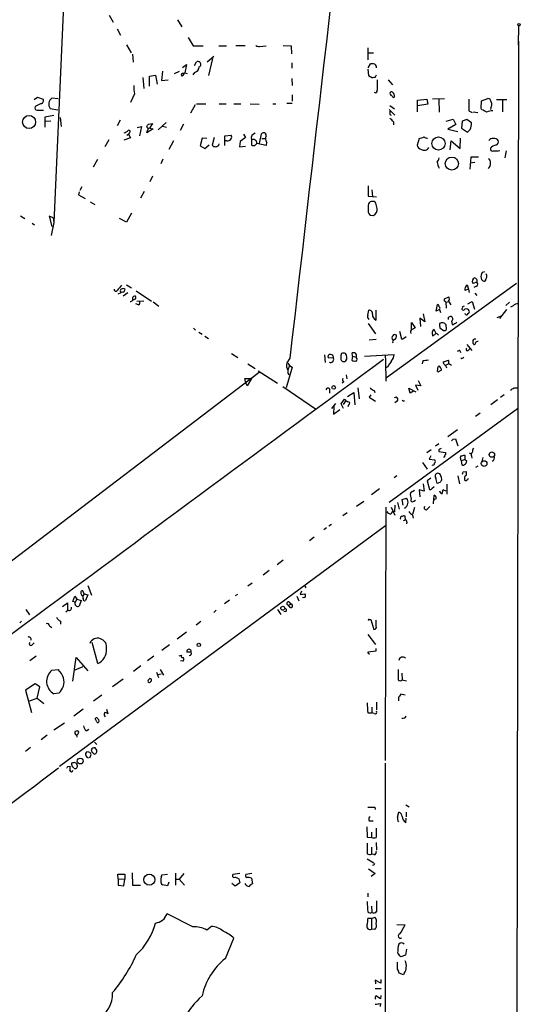
# Model space of a CAD drawing. Extents: x 14 to 730, y 10 to 944.
# Drawn here: x 621 to 730, y 558 to 772 of the extents above; entities that cross this region are included whole.
import ezdxf

# ---------------------------------------------------------------- set-up
doc = ezdxf.new("R2010")
doc.units = 0
doc.header["$MEASUREMENT"] = 0
doc.layers.add('MAIN', color=5, linetype='CONTINUOUS')

msp = doc.modelspace()

# ---------------------------------------------------------------- linework, layer by layer
at = {"layer": 'MAIN'}
for p, q in [((633.3913, 838.8773), (628.4807, 727.7946)), ((640.5033, 772.9219), (641.35, 771.3979)), ((655.4047, 771.9059), (656.336, 770.3819)), ((642.2813, 769.9586), (642.9587, 768.6039)), ((729.6573, 770.6359), (729.5727, 766.4873)), ((657.6907, 768.0959), (658.7913, 766.2333)), ((644.3133, 766.4873), (645.3293, 764.7093)), ((658.7913, 766.2333), (660.9927, 766.2333)), ((664.3793, 766.2333), (666.0727, 766.2333)), ((668.1047, 766.3179), (670.1367, 766.3179)), ((673.2693, 766.1486), (674.7087, 766.2333)), ((678.434, 766.3179), (680.1273, 766.2333)), ((680.1273, 766.2333), (680.212, 764.5399)), ((696.8067, 765.8099), (696.8067, 763.1853)), ((729.6573, 767.2493), (728.8107, 295.0633)), ((645.5833, 764.4553), (645.7527, 762.6773)), ((661.8393, 762.7619), (663.2787, 764.0319)), ((663.0247, 763.5239), (662.178, 759.7986)), ((696.8067, 764.7093), (698.0767, 764.7093)), ((656.5053, 761.5766), (657.352, 762.1693)), ((657.352, 762.1693), (657.0133, 760.3913)), ((659.13, 761.9999), (659.5533, 762.7619)), ((680.2967, 762.5926), (680.2967, 761.4073)), ((696.8067, 761.1533), (696.976, 759.7986)), ((696.8913, 761.4919), (697.3993, 762.3386)), ((647.8693, 759.3753), (648.0387, 757.0046)), ((649.3087, 759.6293), (650.5787, 759.8833)), ((649.3087, 757.5126), (649.3087, 759.6293)), ((650.5787, 759.8833), (651.002, 757.9359)), ((652.1027, 760.7299), (651.9333, 758.6979)), ((651.9333, 758.6979), (653.3727, 758.8673)), ((655.7433, 760.6453), (654.6427, 760.1373)), ((656.7593, 760.2219), (657.0133, 760.3913)), ((657.0133, 760.3913), (656.9287, 760.3913)), ((657.0133, 760.3913), (657.5213, 760.2219)), ((659.13, 760.4759), (658.7067, 759.9679)), ((680.2967, 759.1213), (680.3813, 757.5973)), ((696.976, 759.7986), (697.8227, 759.2906)), ((698.4153, 759.3753), (698.754, 759.9679)), ((701.294, 758.8673), (702.2253, 757.7666)), ((624.1627, 754.5493), (624.9247, 755.0573)), ((624.9247, 755.0573), (626.11, 754.6339)), ((629.412, 754.7186), (628.0573, 754.8879)), ((646.0067, 755.8193), (645.16, 753.9566)), ((680.3813, 755.5653), (680.3813, 754.2106)), ((707.644, 754.4646), (709.676, 754.6339)), ((707.644, 751.9246), (707.644, 754.4646)), ((709.676, 754.6339), (709.93, 753.5333)), ((713.5707, 754.7186), (710.946, 754.6339)), ((712.3007, 754.5493), (712.3853, 751.8399)), ((721.614, 754.2953), (722.9687, 754.8033)), ((724.8313, 754.5493), (727.1173, 754.5493)), ((726.186, 754.4646), (726.186, 751.9246)), ((625.6867, 753.7026), (624.4167, 753.0253)), ((627.634, 752.6019), (629.3273, 752.3479)), ((659.2147, 753.4486), (658.1987, 751.5859)), ((659.5533, 753.6179), (661.5853, 753.6179)), ((664.464, 753.6179), (665.988, 753.6179)), ((667.6813, 753.6179), (669.2053, 753.6179)), ((671.2373, 753.6179), (673.1847, 753.5333)), ((676.148, 753.6179), (676.8253, 753.6179)), ((679.196, 753.7873), (680.3813, 753.7873)), ((701.4633, 752.4326), (702.7333, 751.1626)), ((701.6327, 753.2793), (702.6487, 752.5173)), ((709.93, 753.5333), (707.644, 753.1946)), ((721.5293, 752.6019), (721.614, 754.2953)), ((721.6987, 752.3479), (721.5293, 752.6019)), ((723.646, 752.7713), (723.5613, 752.4326)), ((624.84, 752.2633), (626.1947, 752.2633)), ((628.4807, 751.0779), (626.5333, 750.7393)), ((626.5333, 750.7393), (626.5333, 748.5379)), ((629.8353, 750.6546), (630.0893, 748.7073)), ((701.6327, 751.3319), (701.8867, 751.1626)), ((713.9093, 749.8926), (715.4333, 750.3159)), ((715.4333, 750.3159), (716.026, 749.1306)), ((718.3967, 750.2313), (717.3807, 749.8926)), ((719.4127, 749.4693), (718.3967, 750.2313)), ((718.82, 752.0939), (719.582, 751.7553)), ((719.7513, 751.9246), (720.7673, 751.7553)), ((627.8033, 749.8926), (626.7027, 749.8079)), ((642.874, 750.0619), (642.2813, 748.8766)), ((646.5993, 748.4533), (647.5307, 748.7073)), ((647.5307, 748.7073), (647.1073, 746.6753)), ((650.0707, 748.1993), (648.716, 747.3526)), ((649.0547, 749.2153), (649.986, 749.3846)), ((649.986, 749.3846), (649.3087, 748.3686)), ((649.3087, 748.3686), (650.0707, 748.1993)), ((651.1713, 747.9453), (652.9493, 749.5539)), ((652.1027, 748.7919), (653.034, 748.5379)), ((656.6747, 749.2153), (655.9973, 747.8606)), ((702.3947, 749.7233), (702.3947, 749.0459)), ((716.026, 749.1306), (714.248, 748.1146)), ((714.248, 748.1146), (716.4493, 747.6066)), ((717.3807, 749.8926), (717.2113, 748.3686)), ((717.2113, 748.3686), (718.566, 747.4373)), ((645.16, 746.2519), (643.7207, 745.7439)), ((644.398, 746.8446), (644.7367, 747.0139)), ((644.906, 747.2679), (644.7367, 747.0139)), ((644.7367, 747.0139), (645.16, 746.2519)), ((660.7387, 746.1673), (660.3153, 744.4739)), ((661.7547, 746.0826), (660.7387, 746.1673)), ((663.3633, 746.3366), (662.94, 744.6433)), ((665.734, 746.6753), (667.0887, 746.8446)), ((665.734, 744.5586), (665.734, 746.6753)), ((670.2213, 746.3366), (669.036, 745.4053)), ((669.798, 747.0139), (670.2213, 746.3366)), ((673.2693, 744.9819), (673.6927, 747.0986)), ((673.7773, 746.0826), (674.4547, 746.0826)), ((707.9827, 746.0826), (707.5593, 744.6433)), ((716.9573, 743.8813), (717.042, 746.1673)), ((640.4187, 745.8286), (639.572, 744.3046)), ((654.558, 745.5746), (653.542, 743.7119)), ((660.3153, 744.4739), (661.3313, 743.8813)), ((661.3313, 743.8813), (662.2627, 744.7279)), ((664.3793, 744.5586), (664.464, 744.8973)), ((666.1573, 745.5746), (665.8187, 745.5746)), ((669.036, 745.4053), (668.8667, 744.3046)), ((668.8667, 744.3046), (670.2213, 744.3893)), ((671.4913, 745.8286), (671.4913, 744.6433)), ((672.2533, 744.5586), (672.6767, 744.9819)), ((674.7087, 744.5586), (672.6767, 744.9819)), ((674.7933, 745.3206), (674.7087, 744.5586)), ((714.756, 743.6273), (715.01, 745.5746)), ((715.01, 745.5746), (716.9573, 743.8813)), ((652.1873, 741.5953), (651.764, 740.5793)), ((719.2433, 742.0186), (719.074, 739.3939)), ((720.9367, 742.0186), (719.2433, 742.0186)), ((726.948, 743.3733), (726.694, 741.8493)), ((637.9633, 741.5106), (637.032, 739.8173)), ((720.1747, 740.8333), (719.1587, 740.7486)), ((649.986, 737.8699), (649.3933, 736.6846)), ((634.5767, 735.5839), (634.1533, 734.7373)), ((696.8913, 735.7533), (696.8913, 733.5519)), ((633.984, 734.4833), (633.8147, 733.8059)), ((633.8147, 733.8059), (635.254, 733.0439)), ((648.1233, 734.5679), (647.3613, 733.1286)), ((696.8913, 733.5519), (697.8227, 733.4673)), ((697.738, 734.9066), (697.8227, 733.4673)), ((697.8227, 733.4673), (698.754, 733.3826)), ((636.3547, 732.2819), (637.3707, 731.6893)), ((698.246, 732.3666), (697.6533, 732.3666)), ((698.8387, 730.8426), (698.5847, 732.0279)), ((621.1993, 729.2339), (622.1307, 728.6413)), ((628.3113, 728.8106), (627.4647, 729.1493)), ((627.4647, 729.1493), (628.0573, 726.9479)), ((628.3113, 728.8106), (628.4807, 727.7946)), ((645.414, 729.8266), (644.3133, 727.8793)), ((696.8913, 730.0806), (697.0607, 729.7419)), ((697.3993, 729.4033), (698.0767, 729.3186)), ((623.7393, 727.6253), (624.2473, 727.2866)), ((628.4807, 727.7946), (627.888, 725.0006)), ((644.3133, 727.8793), (642.7893, 728.6413)), ((721.7833, 716.9573), (722.2913, 717.1266)), ((644.3133, 714.2479), (645.414, 713.5706)), ((729.234, 714.5019), (700.8707, 694.0126)), ((718.4813, 714.2479), (718.7353, 713.3166)), ((719.7513, 715.4333), (719.9207, 715.6873)), ((720.598, 714.8406), (719.7513, 714.5019)), ((720.5133, 713.9093), (719.9207, 713.6553)), ((722.4607, 715.2639), (722.376, 715.0099)), ((643.0433, 712.4699), (642.366, 712.2159)), ((644.5673, 712.4699), (643.5513, 711.7926)), ((643.7207, 712.6393), (643.9747, 713.2319)), ((645.668, 711.5386), (645.8373, 711.7079)), ((646.43, 712.8933), (649.732, 710.6919)), ((713.5707, 711.1999), (714.502, 711.6233)), ((718.7353, 713.3166), (717.9733, 712.9779)), ((718.7353, 713.3166), (718.9047, 712.5546)), ((720.1747, 712.3853), (720.598, 711.8773)), ((646.938, 709.8453), (646.3453, 710.0993)), ((646.5147, 710.6919), (648.0387, 710.7766)), ((650.0707, 710.5226), (651.3407, 709.5913)), ((711.708, 708.4906), (712.0467, 709.9299)), ((713.5707, 710.6919), (713.5707, 711.1999)), ((713.8247, 710.4379), (714.4173, 710.6073)), ((713.8247, 710.4379), (713.9093, 709.1679)), ((714.4173, 710.6919), (714.9253, 709.8453)), ((718.6507, 710.0993), (719.582, 710.6073)), ((719.582, 710.6073), (720.09, 708.9139)), ((726.8633, 709.7606), (727.71, 710.4379)), ((728.472, 709.6759), (727.8793, 709.3373)), ((696.8067, 707.6439), (697.0607, 708.7446)), ((698.6693, 706.5433), (698.6693, 708.7446)), ((708.914, 707.8979), (709.2527, 706.2046)), ((712.47, 708.8293), (711.708, 708.4906)), ((712.47, 708.8293), (712.6393, 708.2366)), ((714.4173, 707.2206), (714.9253, 707.3899)), ((717.296, 709.0833), (717.296, 708.9139)), ((718.1427, 707.8133), (717.9733, 707.8979)), ((725.0007, 707.1359), (725.932, 707.4746)), ((727.0327, 708.8293), (725.5087, 706.8819)), ((696.8913, 705.7813), (698.5, 703.5799)), ((706.374, 704.5113), (706.374, 706.0353)), ((706.374, 706.0353), (707.136, 704.8499)), ((709.2527, 706.2046), (708.152, 706.9666)), ((708.152, 706.9666), (708.3213, 705.1886)), ((713.994, 704.5959), (713.9093, 705.5273)), ((715.0947, 706.2893), (715.1793, 705.6119)), ((658.876, 704.7653), (659.2993, 704.3419)), ((660.0613, 703.9186), (660.7387, 703.4953)), ((661.3313, 703.0719), (662.178, 702.5639)), ((703.7493, 704.1726), (704.1727, 702.4793)), ((710.8613, 703.6646), (710.946, 703.1566)), ((711.708, 703.6646), (711.2847, 704.5113)), ((712.5547, 704.8499), (713.3167, 704.2573)), ((697.1453, 702.2253), (698.6693, 702.3946)), ((704.6807, 702.6486), (705.1887, 702.9873)), ((718.3967, 701.2093), (719.4973, 699.9393)), ((720.09, 702.4793), (720.344, 702.4793)), ((667.1733, 699.2619), (668.528, 698.4153)), ((687.4087, 699.0079), (687.578, 697.3146)), ((693.5047, 698.6693), (693.42, 699.4313)), ((696.1293, 698.6693), (702.564, 699.0926)), ((700.6167, 698.9233), (700.7013, 697.6533)), ((716.8727, 699.9393), (717.042, 699.5159)), ((718.82, 700.1086), (719.1587, 700.3626)), ((670.7293, 697.0606), (672.338, 696.0446)), ((679.8733, 698.2459), (679.196, 697.2299)), ((679.45, 697.1453), (679.7887, 696.6373)), ((679.7887, 696.6373), (679.45, 695.6213)), ((679.7887, 696.6373), (680.3813, 696.2986)), ((689.356, 698.2459), (688.2553, 698.3306)), ((690.9647, 698.4153), (690.9647, 697.9919)), ((693.5047, 698.6693), (693.3353, 697.8226)), ((693.5047, 698.6693), (694.2667, 698.4999)), ((694.436, 698.2459), (694.2667, 698.4999)), ((700.7013, 697.6533), (700.786, 693.2506)), ((708.8293, 697.6533), (708.66, 697.0606)), ((713.3167, 697.4839), (714.4173, 697.8226)), ((713.3167, 697.3146), (713.3167, 697.4839)), ((713.74, 696.7219), (714.4173, 697.0606)), ((713.74, 696.7219), (713.994, 696.1293)), ((714.4173, 697.1453), (715.0947, 696.7219)), ((673.1847, 695.1133), (554.3127, 604.6893)), ((672.9307, 695.5366), (677.164, 692.8273)), ((680.3813, 696.2986), (679.0267, 691.8113)), ((692.15, 694.6053), (692.2347, 693.7586)), ((701.2093, 696.3833), (700.786, 696.1293)), ((712.0467, 695.3673), (712.1313, 696.4679)), ((712.724, 696.0446), (712.8933, 695.8753)), ((670.306, 692.9119), (670.052, 693.8433)), ((670.052, 693.8433), (671.4913, 693.8433)), ((670.56, 692.2346), (670.306, 692.9119)), ((671.4913, 693.8433), (670.56, 692.2346)), ((691.642, 693.0813), (691.2187, 692.8273)), ((708.406, 692.2346), (707.2207, 692.4039)), ((707.2207, 692.4039), (707.7287, 691.3033)), ((707.8133, 693.4199), (708.406, 692.2346)), ((678.3493, 692.0653), (685.4613, 687.2393)), ((688.5093, 691.5573), (688.5093, 690.6259)), ((692.404, 689.9486), (693.7587, 690.7953)), ((693.7587, 690.7953), (694.0127, 688.0859)), ((694.69, 691.8113), (694.944, 689.4406)), ((697.484, 690.2873), (697.1453, 689.7793)), ((698.246, 691.2186), (698.3307, 690.7953)), ((706.0353, 690.6259), (705.7813, 691.7266)), ((705.7813, 691.7266), (707.3053, 690.9646)), ((706.7973, 691.0493), (706.0353, 690.6259)), ((726.5247, 690.2873), (725.7627, 689.6946)), ((728.726, 691.8113), (729.4033, 691.8113)), ((689.7793, 688.4246), (688.9327, 687.3239)), ((691.0493, 688.3399), (691.7267, 689.3559)), ((691.5573, 687.3239), (691.0493, 688.3399)), ((692.0653, 689.0173), (691.4727, 688.1706)), ((692.658, 688.0859), (692.4887, 687.6626)), ((697.1453, 689.7793), (698.5, 688.9326)), ((703.2413, 688.9326), (702.7333, 688.5093)), ((725.0853, 689.1866), (723.646, 688.0859)), ((689.4407, 687.8319), (689.356, 686.0539)), ((689.356, 686.0539), (690.7107, 687.0699)), ((729.4033, 687.2393), (701.4633, 666.8346)), ((721.2753, 686.3079), (720.2593, 685.5459)), ((716.3647, 682.6673), (714.248, 681.1433)), ((712.3007, 679.6193), (711.5387, 679.1113)), ((715.4333, 680.6353), (715.9413, 680.7199)), ((715.9413, 680.7199), (716.4493, 679.1959)), ((710.6073, 678.3493), (709.676, 677.6719)), ((712.3007, 678.3493), (712.3007, 677.9259)), ((712.3007, 677.9259), (713.74, 677.7566)), ((718.9047, 677.6719), (719.328, 677.4179)), ((708.7447, 675.5553), (709.7607, 674.1159)), ((710.5227, 676.9946), (710.184, 676.3173)), ((710.184, 676.3173), (711.454, 676.1479)), ((713.5707, 676.7406), (713.3167, 676.7406)), ((717.042, 676.4866), (717.1267, 676.9946)), ((717.2113, 675.9786), (717.9733, 676.2326)), ((717.3807, 674.9626), (717.2113, 675.9786)), ((717.9733, 676.2326), (718.3967, 675.8939)), ((719.4127, 676.9099), (719.4973, 676.4866)), ((721.868, 676.6559), (721.6987, 675.8093)), ((717.6347, 673.5233), (718.2273, 673.6079)), ((720.7673, 674.7933), (720.2593, 674.4546)), ((703.1567, 672.6766), (702.564, 672.2533)), ((708.914, 670.8986), (709.0833, 669.2899)), ((710.5227, 672.1686), (709.7607, 671.5759)), ((709.7607, 671.5759), (710.2687, 669.7133)), ((712.5547, 671.2373), (711.962, 670.9833)), ((712.8087, 672.4226), (712.8933, 671.7453)), ((716.4493, 672.6766), (716.788, 670.8986)), ((717.8887, 672.0839), (717.8887, 671.7453)), ((718.566, 671.9146), (718.7353, 672.0839)), ((699.3467, 669.7979), (697.6533, 668.5279)), ((706.9667, 669.4593), (706.12, 668.9513)), ((709.0833, 669.2899), (707.9827, 669.6286)), ((707.9827, 669.6286), (708.152, 668.1046)), ((710.7767, 669.8826), (711.2847, 670.3059)), ((713.9093, 669.2899), (713.232, 669.6286)), ((714.0787, 670.8139), (714.0787, 668.6973)), ((694.3513, 666.0726), (695.96, 667.1733)), ((703.326, 666.8346), (703.6647, 665.3953)), ((704.342, 667.5119), (705.2733, 667.7659)), ((704.5113, 666.2419), (704.342, 667.5119)), ((706.882, 667.1733), (707.2207, 667.3426)), ((711.2, 667.4273), (711.2847, 668.4433)), ((692.3193, 664.6333), (691.388, 663.9559)), ((700.786, 665.8186), (700.6167, 610.7006)), ((701.8867, 665.8186), (702.7333, 664.1253)), ((702.7333, 666.2419), (702.6487, 664.8026)), ((706.9667, 665.7339), (706.5433, 664.2099)), ((709.93, 665.5646), (710.3533, 665.9879)), ((704.596, 662.9399), (705.0193, 663.1093)), ((705.0193, 663.1093), (704.9347, 663.8713)), ((705.358, 662.6013), (705.2733, 662.1779)), ((706.5433, 664.1253), (706.7127, 663.4479)), ((700.7013, 661.7546), (629.666, 609.3459)), ((687.832, 661.3313), (687.2393, 660.9079)), ((688.9327, 662.0933), (688.34, 661.6699)), ((685.1227, 659.2993), (684.1067, 658.5373)), ((678.434, 654.3039), (677.0793, 653.2879)), ((675.386, 652.0179), (674.0313, 651.0019)), ((635.0847, 646.9379), (634.746, 647.6153)), ((635.8467, 648.8006), (636.6933, 646.6839)), ((671.6607, 649.3086), (670.7293, 648.6313)), ((682.4133, 647.5306), (682.0747, 646.8533)), ((683.0907, 648.6313), (683.3447, 648.2926)), ((632.6293, 645.3293), (633.0527, 646.4299)), ((633.1373, 645.1599), (632.6293, 645.3293)), ((633.0527, 646.4299), (633.476, 645.8373)), ((633.476, 645.8373), (633.1373, 645.1599)), ((633.476, 645.8373), (634.4073, 645.4986)), ((634.4073, 645.4986), (633.984, 644.3133)), ((634.5767, 646.5993), (634.8307, 646.5993)), ((635.0847, 646.9379), (634.8307, 646.5993)), ((634.8307, 646.0066), (634.8307, 646.5993)), ((635.0847, 646.9379), (635.8467, 646.7686)), ((635.8467, 646.7686), (635.3387, 645.4986)), ((666.75, 645.5833), (665.6493, 644.8213)), ((668.4433, 646.8533), (667.9353, 646.5146)), ((679.6193, 645.2446), (680.0427, 644.7366)), ((681.3973, 646.4299), (681.8207, 645.4139)), ((682.0747, 646.8533), (683.0907, 646.9379)), ((682.9213, 646.1759), (682.5827, 646.0913)), ((622.3847, 643.5513), (623.1467, 642.3659)), ((630.3433, 644.2286), (631.444, 644.9906)), ((631.6133, 643.3819), (631.1053, 642.9586)), ((631.444, 644.9906), (631.444, 643.3819)), ((663.7867, 643.3819), (663.2787, 642.8739)), ((677.164, 643.5513), (677.926, 642.4506)), ((678.942, 643.1279), (678.5187, 643.0433)), ((679.5347, 644.4826), (680.0427, 644.7366)), ((679.958, 643.9746), (679.5347, 644.4826)), ((621.03, 640.6726), (621.4533, 641.0113)), ((629.92, 641.0113), (629.92, 640.3339)), ((660.4847, 640.9266), (659.4687, 640.1646)), ((697.1453, 641.3499), (697.484, 641.3499)), ((697.484, 641.3499), (698.1613, 639.2333)), ((698.6693, 639.9106), (698.6693, 641.2653)), ((627.5493, 639.9953), (628.0573, 639.6566)), ((657.352, 638.6406), (655.32, 637.1166)), ((696.8067, 638.1326), (698.5, 635.9313)), ((623.824, 635.9313), (624.1627, 636.2699)), ((638.048, 631.7826), (636.778, 636.3546)), ((653.6267, 635.8466), (652.018, 634.6613)), ((696.8913, 634.3226), (698.6693, 634.5766)), ((698.6693, 634.5766), (698.6693, 635.0846)), ((624.586, 633.3913), (623.2313, 632.3753)), ((632.6293, 627.9726), (633.3067, 633.1373)), ((633.3067, 633.1373), (635.8467, 630.1739)), ((650.24, 633.3913), (648.8853, 632.3753)), ((655.7433, 633.4759), (656.2513, 633.6453)), ((656.59, 632.2906), (656.082, 632.3753)), ((656.6747, 632.5446), (656.59, 632.2906)), ((658.368, 634.2379), (657.4367, 634.2379)), ((628.0573, 630.3433), (629.412, 630.5126)), ((634.746, 631.1053), (633.0527, 630.3433)), ((647.446, 631.2746), (645.8373, 630.0893)), ((651.5947, 630.5126), (652.3567, 629.2426)), ((643.5513, 628.3959), (641.2653, 626.7026)), ((649.1393, 628.3113), (649.3933, 628.5653)), ((650.8327, 629.9199), (651.256, 628.7346)), ((651.0867, 629.4119), (651.8487, 629.5813)), ((704.2573, 629.6659), (704.342, 628.2266)), ((704.342, 628.2266), (705.2733, 628.0573)), ((624.4167, 627.3799), (622.3, 626.0253)), ((622.3, 626.0253), (623.57, 621.1146)), ((625.4327, 626.7026), (624.4167, 627.3799)), ((624.84, 624.2473), (625.4327, 626.7026)), ((623.1467, 623.6546), (624.84, 624.2473)), ((624.84, 624.2473), (626.2793, 623.0619)), ((629.5813, 625.3479), (628.4807, 625.1786)), ((638.8947, 624.9246), (637.1167, 623.5699)), ((703.4953, 624.3319), (703.4953, 623.6546)), ((704.9347, 624.9246), (704.0033, 625.0939)), ((634.8307, 621.8766), (632.7987, 620.3526)), ((639.9107, 621.8766), (640.2493, 620.8606)), ((697.738, 622.2999), (697.738, 621.0299)), ((698.754, 623.4006), (698.754, 621.7073)), ((637.54, 619.6753), (637.54, 619.9293)), ((696.8067, 621.0299), (697.738, 621.0299)), ((698.246, 620.9453), (697.738, 621.0299)), ((630.7667, 618.8286), (628.4807, 617.3046)), ((635.508, 617.1353), (636.1007, 617.4739)), ((627.0413, 616.2039), (625.6867, 615.1879)), ((633.3913, 616.2039), (633.476, 615.7806)), ((623.4007, 613.4946), (622.3, 612.6479)), ((637.286, 614.6799), (637.794, 614.1719)), ((637.794, 612.9019), (637.4553, 613.4099)), ((636.1007, 612.4786), (635.6773, 612.5633)), ((636.27, 611.2933), (636.6087, 611.9706)), ((636.6087, 612.9866), (636.778, 612.3939)), ((631.5287, 609.3459), (632.0367, 609.4306)), ((632.3753, 609.6846), (632.3753, 609.4306)), ((700.6167, 610.1079), (700.532, 458.3853)), ((698.3307, 600.5406), (698.4153, 600.0326)), ((705.104, 601.0486), (705.866, 600.6253)), ((703.326, 598.3393), (703.58, 599.4399)), ((705.104, 597.1539), (705.1887, 598.1699)), ((705.1887, 599.4399), (705.1887, 598.4239)), ((696.6373, 596.2226), (696.722, 594.0213)), ((697.1453, 597.5773), (697.992, 597.5773)), ((696.722, 594.0213), (697.6533, 593.9366)), ((697.6533, 595.1219), (697.6533, 593.9366)), ((697.6533, 591.8199), (697.6533, 590.2959)), ((698.6693, 592.8359), (698.754, 591.1426)), ((698.1613, 590.2113), (697.6533, 590.2959)), ((696.722, 589.2799), (698.1613, 588.4333)), ((698.1613, 587.9253), (697.8227, 587.8406)), ((642.4507, 584.9619), (642.366, 585.9779)), ((642.366, 585.9779), (643.89, 585.9779)), ((643.89, 585.9779), (643.89, 584.8773)), ((645.4987, 586.2319), (645.5833, 583.5226)), ((651.9333, 585.4699), (652.018, 585.8086)), ((652.018, 585.8086), (653.2033, 585.9779)), ((654.9813, 586.1473), (654.9813, 583.5226)), ((656.7593, 586.0626), (655.7433, 584.8773)), ((668.9513, 586.0626), (667.4273, 585.8933)), ((671.576, 586.0626), (670.306, 585.8933)), ((696.976, 587.0786), (698.4153, 586.0626)), ((698.4153, 586.0626), (697.5687, 585.4699)), ((642.4507, 584.9619), (642.4507, 583.5226)), ((642.4507, 584.9619), (643.89, 584.8773)), ((642.4507, 583.5226), (643.7207, 583.4379)), ((643.7207, 583.4379), (643.89, 584.8773)), ((645.5833, 583.5226), (647.3613, 583.5226)), ((653.2033, 583.4379), (652.1027, 583.6073)), ((653.542, 584.1999), (653.2033, 583.4379)), ((655.066, 584.8773), (655.7433, 584.8773)), ((655.7433, 584.8773), (656.9287, 583.5226)), ((667.9353, 583.3533), (667.258, 583.9459)), ((668.9513, 584.0306), (667.9353, 583.3533)), ((668.4433, 585.0466), (668.782, 584.9619)), ((668.782, 584.9619), (668.9513, 584.0306)), ((671.4913, 585.0466), (671.7453, 583.8613)), ((696.8067, 581.8293), (696.8067, 580.9826)), ((697.6533, 578.9506), (697.738, 577.5959)), ((658.7067, 574.4633), (653.1187, 577.3419)), ((697.6533, 576.3259), (698.3307, 576.5799)), ((662.7707, 574.5479), (661.7547, 573.7859)), ((697.6533, 576.3259), (696.8067, 576.3259)), ((697.6533, 576.3259), (697.6533, 573.9553)), ((703.1567, 574.9713), (704.9347, 574.8866)), ((698.3307, 573.8706), (697.6533, 573.9553)), ((665.8187, 567.6053), (667.6813, 572.0079)), ((705.0193, 568.2826), (704.0033, 567.9439)), ((705.2733, 569.6373), (705.0193, 568.2826)), ((703.326, 565.2346), (703.326, 566.7586)), ((704.596, 564.0493), (703.6647, 564.3879)), ((704.7653, 564.3879), (704.596, 564.0493)), ((699.6853, 562.1866), (698.4153, 562.8639)), ((698.4153, 562.8639), (698.5, 562.1019)), ((699.6853, 563.0333), (699.6853, 562.1866)), ((698.4153, 561.0859), (699.77, 561.0859)), ((699.6007, 558.7999), (698.5847, 559.4773)), ((699.6853, 559.5619), (699.6007, 558.7999)), ((698.4153, 558.8846), (698.5847, 558.7153)), ((699.6007, 557.7839), (699.516, 557.1066))]:
    msp.add_line(p, q, dxfattribs=at)
for centre, radius in [((729.7737, 770.8794), 0.2698), ((623.075, 749.6727), 1.4284), ((712.2115, 744.9935), 1.4331), ((715.1218, 740.6231), 1.4278), ((689.4055, 691.8946), 0.3976), ((723.8531, 677.2747), 0.5848), ((722.1666, 675.3179), 0.6137), ((678.3223, 643.8402), 0.4263), ((660.0443, 635.8467), 0.3713), ((634.2128, 610.5658), 0.6358), ((649.2664, 584.742), 1.223)]:
    msp.add_circle(centre, radius, dxfattribs=at)
for centre, radius, start, end in [((37433.7231, -3503.9353), 36993.294, 173.24833573, 173.4775187), ((673.0575, 767.2911), 1.1619, 236.884348, 280.502431), ((658.7605, 761.8207), 1.3946, 285.363575, 353.437049), ((659.8497, 762.2116), 0.625, 298.299514, 118.307585), ((697.6534, 759.9696), 2.3826, 73.484793, 96.122164), ((697.7806, 761.4497), 0.9743, 2.482401, 55.626552), ((656.5847, 759.8992), 0.367, 61.583961, 227.340907), ((655.1075, 761.1963), 1.9912, 308.095812, 336.153792), ((698.2461, 758.4435), 0.947, 79.708141, 116.556934), ((1270.3382, 757.7243), 571.5006, 179.885408, 180.114592), ((654.8523, 757.1317), 8.9424, 177.015466, 188.439269), ((625.619, 754.2952), 0.5965, 276.517348, 34.59856), ((629.0927, 753.514), 1.7204, 127.002449, 212.017033), ((698.4953, 756.4355), 0.3731, 228.074424, 23.004997), ((701.9636, 755.9502), 0.3341, 38.437515, 187.965195), ((702.5119, 756.1435), 0.9112, 195.24409, 245.960901), ((702.4249, 755.3173), 0.2843, 181.209443, 321.912942), ((701.6387, 755.3172), 1.0251, 350.153586, 55.09452), ((1353.8195, 753.3639), 635.0008, 179.8854085, 180.1145915), ((722.8417, 753.9143), 0.898, 8.130102, 81.869898), ((624.7807, 752.729), 0.4694, 140.854032, 277.256717), ((595.2067, 498.0939), 283.9812, 63.320357, 63.54954), ((722.1969, 753.5058), 1.6246, 333.121085, 19.245773), ((870.9826, 751.6706), 169.3502, 179.885409, 180.114592), ((700.319, 748.4096), 2.4565, 32.329512, 57.670488), ((724.1425, 747.9647), 4.1298, 91.015599, 110.226093), ((649.0354, 748.6726), 0.3213, 173.799635, 288.869213), ((521.8738, 833.644), 152.6538, 326.192749, 326.421911), ((394.9188, 853.6893), 275.1736, 337.267147, 337.496322), ((719.8784, 746.7174), 1.4969, 118.737847, 151.253601), ((715.8371, 749.3581), 3.5773, 338.205134, 1.781306), ((643.3997, 748.9802), 1.6774, 283.993164, 314.113543), ((644.7922, 747.5589), 0.3125, 291.358743, 136.024187), ((666.3247, 746.4284), 0.87, 258.907037, 28.579975), ((672.6344, 746.1248), 1.1809, 104.536369, 194.526975), ((671.8446, 745.0701), 0.8367, 353.949419, 114.975526), ((674.1649, 746.773), 0.5736, 341.457649, 145.412248), ((675.6091, 746.0128), 1.0698, 147.31111, 220.314348), ((707.5169, 749.5537), 3.5022, 277.643076, 296.567978), ((709.9293, 747.6894), 1.5244, 236.291169, 266.841227), ((723.9705, 745.2502), 0.8524, 77.56816, 151.318192), ((724.408, 745.1004), 1.0145, 33.428488, 104.499224), ((663.5327, 744.9819), 0.6826, 209.738635, 277.119811), ((663.5324, 745.8292), 1.527, 273.187323, 303.684864), ((672.0415, 746.1235), 1.5791, 249.609571, 277.70781), ((708.8153, 744.9679), 1.2973, 194.490435, 255.509565), ((709.107, 744.6379), 1.1123, 236.354219, 333.137784), ((723.9592, 743.7712), 0.443, 153.926622, 296.084995), ((724.8921, 743.013), 1.6368, 95.096499, 144.395993), ((724.4785, 745.4124), 0.8145, 289.224648, 17.645249), ((710.0785, 742.3358), 2.3575, 323.027543, 348.09094), ((722.7289, 740.9321), 0.8524, 347.56816, 61.318192), ((723.6849, 763.6397), 20.2718, 271.325971, 275.401852), ((714.0789, 740.9179), 2.1169, 180, 216.865567), ((722.165, 740.6455), 1.4001, 309.380106, 4.222942), ((1077.891, 730.8426), 381.0005, 179.885409, 180.114592), ((697.7803, 731.4776), 0.898, 98.130102, 171.869898), ((613.7654, 647.5473), 119.7133, 44.885375, 45.114625), ((781.8799, 814.2225), 119.7133, 224.885409, 225.114592), ((697.3851, 730.6169), 1.471, 298.044077, 8.825821), ((722.9265, 716.0683), 1.4482, 142.129874, 195.253037), ((721.3499, 716.0907), 1.3847, 323.338642, 22.410744), ((654.8505, 704.0606), 15.4111, 139.03896, 144.645959), ((719.2854, 713.1896), 1.3291, 127.227695, 189.165367), ((720.1747, 714.9676), 0.6294, 132.276138, 227.723862), ((720.09, 715.3485), 0.3787, 26.571817, 116.55152), ((720.1746, 715.0946), 0.4937, 329.040224, 59.024302), ((720.1565, 714.4113), 0.6158, 305.403577, 44.197333), ((722.2632, 715.7368), 0.7356, 183.858635, 278.820778), ((641.985, 713.2319), 0.3903, 167.466416, 319.395521), ((643.5375, 712.8161), 0.6034, 43.562869, 215.012246), ((643.5515, 711.7071), 0.9474, 79.712462, 116.551528), ((646.049, 711.4751), 0.3147, 340.349851, 132.282263), ((713.6929, 711.2273), 0.9008, 323.5321, 26.078638), ((645.0166, 711.5628), 0.9573, 273.51548, 312.879217), ((476.318, 711.2), 169.3503, 359.885409, 0.114558), ((645.8796, 711.4963), 0.4827, 254.757375, 344.745922), ((646.289, 710.5226), 0.938, 313.777634, 15.710475), ((711.9367, 709.4897), 0.4537, 351.405541, 75.969882), ((713.5284, 710.3956), 0.2993, 8.124688, 81.875312), ((759.9946, 624.8117), 94.6976, 116.457251, 116.68638), ((729.3674, 708.9907), 1.1274, 79.508338, 142.575172), ((697.5542, 707.3475), 0.8041, 158.370598, 232.142514), ((697.0876, 707.9893), 0.7558, 346.535519, 92.039726), ((699.1602, 707.7877), 1.3377, 178.903482, 248.471395), ((712.1585, 709.0871), 0.4044, 320.388559, 55.885527), ((714.7162, 706.7944), 0.6311, 306.846296, 70.652117), ((717.296, 709.2949), 0.2116, 270, 36.875312), ((717.6347, 709.1679), 0.4234, 216.867191, 323.124688), ((718.3025, 708.3691), 0.6365, 18.901776, 121.142825), ((718.3665, 707.9886), 0.2843, 218.071195, 358.790557), ((718.5801, 708.3636), 0.3875, 280.497939, 33.11188), ((714.839, 705.5272), 2.3826, 173.877836, 196.515207), ((713.0627, 704.9347), 1.0334, 34.991112, 124.995654), ((587.4173, 706.9666), 127.0003, 359.885409, 0.114591), ((715.3486, 705.9506), 0.3787, 243.441716, 333.441716), ((715.6358, 706.3596), 0.5806, 275.089001, 344.515509), ((702.5781, 702.6909), 0.5374, 119.928712, 240.065968), ((702.7168, 702.9671), 0.4487, 37.666685, 155.022443), ((702.0839, 703.1285), 0.9945, 304.604063, 6.512606), ((706.755, 703.961), 0.625, 118.299514, 208.307585), ((791.4373, 535.3757), 189.2834, 116.447062, 116.676272), ((711.5386, 703.8551), 0.7036, 111.152686, 195.709373), ((710.607, 704.2578), 1.1522, 287.110772, 323.960562), ((711.7081, 703.0721), 0.5353, 18.424795, 108.448488), ((713.4013, 704.9348), 0.6828, 262.88227, 330.239505), ((702.6486, 701.8866), 0.4233, 89.986464, 216.875312), ((704.3421, 702.8179), 0.3786, 243.421413, 333.434949), ((635.2457, 786.9849), 119.7487, 314.885409, 315.114592), ((550.4013, 701.802), 169.3503, 359.885409, 0.114558), ((720.0169, 701.5133), 0.2702, 190.661329, 26.204645), ((720.9116, 700.9291), 0.9594, 93.561805, 132.837328), ((688.6195, 698.6269), 0.4695, 82.755391, 219.13056), ((688.6313, 698.3604), 0.7337, 351.02169, 86.296045), ((691.8957, 698.6693), 0.9651, 142.117206, 195.260326), ((691.5573, 698.2462), 1.1004, 67.370923, 112.624271), ((690.9891, 698.4032), 1.3117, 325.131079, 40.891718), ((693.6314, 697.8631), 1.5824, 69.637627, 97.677432), ((693.7512, 698.8759), 0.6381, 323.893402, 47.534233), ((700.6685, 699.0315), 1.8965, 313.389048, 1.846247), ((716.932, 698.9824), 0.9587, 93.546139, 132.848561), ((718.529, 700.2224), 0.3125, 133.975813, 338.641257), ((23192.3129, -29835.2489), 37923.2175, 126.37688061, 126.66083736), ((680.9313, 696.6796), 1.8205, 162.405088, 215.543532), ((688.7364, 697.9919), 0.6696, 242.256205, 22.290779), ((691.6432, 698.2392), 0.7222, 200.02581, 305.770114), ((693.8433, 698.4154), 0.7807, 229.405074, 282.531992), ((694.1651, 697.9919), 0.3713, 245.768033, 43.155907), ((705.6131, 694.6046), 4.7495, 140.065919, 158.00616), ((711.5035, 683.1639), 14.7341, 95.799317, 100.456979), ((713.486, 697.1876), 0.2117, 143.124688, 270), ((713.7825, 697.0184), 0.2995, 188.157154, 261.842846), ((713.7826, 697.484), 0.7194, 331.913927, 28.079046), ((717.3807, 698.5634), 0.3445, 222.506361, 349.378301), ((680.5504, 695.2826), 1.1513, 162.891783, 216.032861), ((712.2161, 695.7059), 0.3786, 243.421413, 333.434949), ((712.3006, 696.0784), 0.4247, 355.43576, 113.492649), ((712.597, 695.8329), 0.2993, 261.875312, 8.143638), ((691.8961, 693.5893), 0.5681, 153.43946, 243.425927), ((688.134, 691.2328), 0.4962, 40.848058, 161.784154), ((699.1622, 693.6863), 2.6323, 225.423265, 249.631202), ((601.3137, 903.2139), 246.8298, 300.848158, 301.077361), ((693.2927, 690.5833), 1.9897, 218.08865, 246.16616), ((692.5733, 688.4246), 0.3491, 284.040224, 104.024302), ((702.9133, 689.2819), 0.4792, 313.198733, 136.801267), ((704.596, 689.1867), 0.2678, 198.462013, 341.537987), ((630.5765, 765.1284), 119.7487, 314.893901, 315.12305), ((776.0446, 551.4964), 141.9681, 116.450424, 116.679643), ((840.7399, 677.5026), 127.0002, 179.885409, 180.114592), ((719.9014, 677.2525), 0.5968, 122.358529, 215.03213), ((721.8389, 677.6414), 2.2598, 152.413275, 177.077961), ((710.9884, 675.3647), 0.3815, 236.297437, 3.185662), ((710.9219, 675.8213), 0.6243, 315.77878, 31.541369), ((713.9092, 676.91), 0.3785, 116.551512, 206.585359), ((717.3808, 676.3173), 0.3787, 153.44848, 243.414653), ((675.226, 888.7244), 215.836, 281.194029, 281.423217), ((717.5074, 675.9364), 0.8903, 295.359033, 357.263894), ((716.7465, 676.6983), 1.3122, 339.212964, 20.782954), ((723.8012, 676.5007), 0.6148, 279.247824, 31.870042), ((712.1158, 672.5741), 0.638, 73.150197, 219.466343), ((711.9702, 672.4139), 0.8386, 0.594461, 66.788849), ((717.5076, 675.4286), 0.483, 254.766731, 322.097965), ((590.55, 715.6193), 133.8753, 341.443693, 341.672876), ((717.2119, 673.1846), 1.1001, 337.369719, 22.630281), ((713.4711, 672.0556), 1.8513, 176.500503, 215.395925), ((839.7239, 586.8414), 152.6259, 146.200557, 146.42974), ((718.5662, 672.1686), 0.6827, 119.760495, 187.126057), ((718.1548, 672.1202), 0.4597, 234.633276, 333.434949), ((708.5758, 668.5703), 2.4852, 171.18127, 203.066602), ((710.4381, 670.0519), 0.3786, 243.421413, 333.434949), ((713.0204, 669.3323), 0.552, 175.605275, 274.394725), ((714.2053, 668.9937), 1.1621, 146.882912, 190.501532), ((704.2361, 666.8727), 1.3688, 296.647418, 40.733869), ((706.564, 667.3546), 0.3661, 138.621205, 330.31142), ((711.9733, 666.7593), 0.9594, 106.052857, 190.734851), ((710.9249, 667.7448), 0.7857, 355.364144, 62.746832), ((701.8887, 665.4909), 1.1116, 212.88946, 269.896913), ((702.3946, 664.3625), 0.5082, 59.999205, 178.105497), ((707.855, 666.199), 2.4537, 212.315026, 237.684974), ((709.5149, 665.7148), 0.4415, 141.788107, 340.107823), ((704.2468, 663.4479), 0.3518, 74.30067, 226.209078), ((704.6769, 663.5594), 0.4047, 50.42467, 145.846581), ((704.9093, 662.669), 0.4538, 351.419912, 75.972942), ((634.6472, 647.2908), 0.3392, 73.066164, 196.949994), ((633.6707, 644.8467), 0.6186, 149.579541, 300.428446), ((635.2782, 647.2507), 0.9573, 183.521453, 222.879217), ((635.1693, 645.8372), 0.3786, 153.421413, 296.578587), ((679.577, 644.8636), 0.3833, 83.66476, 263.66476), ((682.9021, 646.58), 0.4046, 272.720248, 62.212436), ((631.7911, 643.8815), 0.5303, 250.410134, 19.589867), ((678.7661, 643.4438), 0.3616, 299.110013, 88.954052), ((680.0765, 644.3471), 0.391, 252.35305, 94.959584), ((630.5124, 642.4505), 1.5563, 202.381136, 247.627074), ((697.0607, 641.2652), 0.1197, 45.033843, 224.966157), ((627.0414, 639.9785), 0.5082, 1.894503, 120.000795), ((698.2097, 639.7261), 0.4952, 264.390726, 21.872304), ((622.9984, 637.053), 0.5228, 338.642246, 111.357754), ((638.018, 635.3703), 1.9287, 348.927199, 155.002848), ((623.4892, 636.0891), 0.3701, 134.168098, 334.764272), ((636.5883, 634.7756), 3.33, 295.998707, 3.86226), ((657.9024, 634.4095), 0.4963, 339.768298, 200.22771), ((656.4841, 633.4336), 0.3147, 137.717737, 289.667298), ((656.3628, 632.8024), 0.4047, 320.42467, 55.846581), ((658.0354, 633.9748), 0.4241, 257.648537, 38.345417), ((696.976, 634.1956), 0.1527, 123.700477, 303.700477), ((697.1454, 633.984), 0.1197, 135.033843, 314.966157), ((704.4266, 632.3541), 0.8532, 46.001921, 172.87665), ((630.0194, 627.9044), 3.1301, 128.816748, 240.555497), ((625.6591, 626.816), 5.2677, 20.373493, 44.566992), ((1274.9102, 629.3696), 571.5006, 179.885408, 180.114592), ((627.3191, 627.8513), 3.3741, 312.102577, 13.691107), ((649.2664, 628.015), 0.3224, 113.217258, 336.782742), ((649.3867, 628.2038), 0.3616, 299.123856, 88.954052), ((703.8764, 628.7347), 0.6892, 227.493128, 312.500744), ((894.2722, 497.6976), 228.9805, 146.195348, 146.424503), ((715.4747, 622.8505), 18.7566, 178.836688, 185.570166), ((637.7093, 619.5906), 0.3787, 26.558284, 116.558284), ((636.8365, 619.023), 0.9594, 3.561805, 42.837328), ((637.752, 619.2944), 0.5516, 355.58138, 57.548723), ((640.1706, 620.7578), 0.7708, 152.427705, 228.186827), ((639.4024, 619.59), 1.527, 56.315136, 86.812677), ((698.4577, 621.2416), 0.3642, 234.455006, 35.544994), ((704.5022, 620.6269), 0.7393, 250.655826, 338.220178), ((638.1823, 619.2854), 3.4314, 197.809238, 218.798798), ((638.0178, 619.258), 0.2843, 218.087058, 358.770406), ((633.4595, 616.7004), 0.4174, 140.510715, 260.59635), ((633.4925, 616.6917), 0.4487, 24.989129, 142.333315), ((633.0889, 616.9599), 0.8142, 291.80141, 354.460259), ((637.2436, 612.775), 0.6693, 71.559637, 161.567759), ((635.9314, 612.0553), 0.568, 116.574073, 206.56054), ((636.0054, 611.8807), 0.5875, 187.767362, 271.033826), ((636.0583, 611.9282), 0.552, 4.405074, 85.594926), ((636.7357, 611.8437), 0.5518, 32.463229, 85.603684), ((637.3706, 612.4786), 0.3787, 243.441716, 333.441716), ((636.8641, 612.7325), 0.9452, 333.402419, 10.324365), ((-393.5167, 1964.8244), 1698.4013, 304.6623775, 307.0376027), ((631.5286, 609.1343), 0.2116, 89.972923, 216.875312), ((629.6634, 609.1769), 2.3868, 343.507232, 6.101609), ((632.6081, 609.8963), 0.3147, 70.332702, 222.282263), ((632.0789, 608.7107), 0.7785, 22.394546, 67.621866), ((632.9257, 609.6001), 0.6292, 42.268789, 109.661787), ((633.088, 609.4446), 0.5243, 236.51299, 317.728516), ((633.5394, 609.9386), 0.1706, 150.234291, 277.17083), ((632.6897, 609.5342), 0.9022, 330.641901, 15.105283), ((632.286, 608.5792), 0.3434, 193.453554, 0.784367), ((697.5687, 981.5402), 381.0004, 269.885409, 270.114592), ((697.6955, 597.9075), 0.6416, 126.405541, 210.969882), ((704.6804, 598.0429), 1.3865, 167.655866, 211.266381), ((703.2469, 598.39), 1.1015, 6.181077, 72.397417), ((706.0444, 598.5745), 1.7037, 182.216816, 236.496484), ((1206.6689, 594.9526), 508.0006, 179.885409, 180.114592), ((698.1613, 595.3762), 1.5266, 250.563296, 289.436704), ((1268.2215, 591.5236), 571.5006, 179.885408, 180.114592), ((697.2611, 591.1457), 0.936, 234.830948, 294.774285), ((698.2097, 590.7041), 0.4952, 264.390726, 21.872304), ((782.8959, 545.7446), 94.6529, 153.306795, 153.535978), ((653.1184, 584.7503), 1.3865, 148.733619, 192.344134), ((667.9354, 585.6393), 0.5681, 153.43946, 243.425927), ((668.0079, 584.5993), 0.6243, 45.772378, 121.546171), ((670.6165, 585.611), 0.4196, 137.723556, 250.334234), ((670.7294, 583.6077), 1.6282, 62.098704, 98.978664), ((652.7495, 584.3571), 0.9902, 174.39016, 229.217958), ((671.0647, 584.3595), 1.0939, 202.21575, 265.732652), ((672.5516, 582.0385), 1.9932, 113.861793, 141.891048), ((715.4719, 579.5858), 18.7538, 178.836515, 185.570692), ((1270.2535, 578.9929), 571.5006, 179.885408, 180.114592), ((650.2632, 578.3078), 3.0144, 276.007713, 341.311404), ((697.3812, 578.2792), 0.7708, 221.813173, 297.572295), ((698.1266, 578.2004), 0.7187, 237.265253, 330.809883), ((697.4843, 575.6487), 1.2584, 340.338213, 47.731211), ((636.4109, 579.0653), 14.6571, 313.123087, 345.154247), ((659.0268, 568.7075), 5.7647, 61.757203, 93.183138), ((662.7905, 570.9144), 3.6336, 46.084963, 90.312218), ((697.3222, 574.5555), 0.6855, 151.116699, 298.883301), ((691.0003, 575.9455), 5.8188, 349.515049, 3.748314), ((697.484, 574.8019), 1.2587, 312.275833, 19.657192), ((691.7179, 581.0726), 14.5928, 326.127314, 334.918494), ((661.9424, 565.6867), 8.5377, 47.764276, 66.763959), ((703.9398, 572.463), 0.4879, 102.523713, 310.602569), ((711.74, 568.6833), 8.4147, 165.867313, 179.269372), ((704.1726, 570.1244), 0.853, 45.987924, 134.007245), ((614.0755, 582.9837), 35.5029, 319.982508, 335.688552), ((491.9866, 399.0398), 271.0713, 38.542744, 38.771924), ((674.8346, 556.3188), 14.4454, 128.618616, 167.370221), ((703.3822, 566.0812), 1.8555, 346.812349, 33.204456), ((491.8505, 480.1483), 227.9508, 21.687971, 21.917186), ((703.7493, 565.4322), 1.457, 314.213043, 8.911499), ((635.0939, 559.9101), 6.1762, 296.800698, 2.268771), ((672.8098, 546.0611), 18.0473, 131.979, 152.792479), ((699.5862, 558.8705), 1.171, 148.788698, 179.310076), ((656.6835, 854.0457), 299.3542, 278.013481, 278.242666)]:
    msp.add_arc(centre, radius, start, end, dxfattribs=at)

doc.saveas('drawing.dxf')
